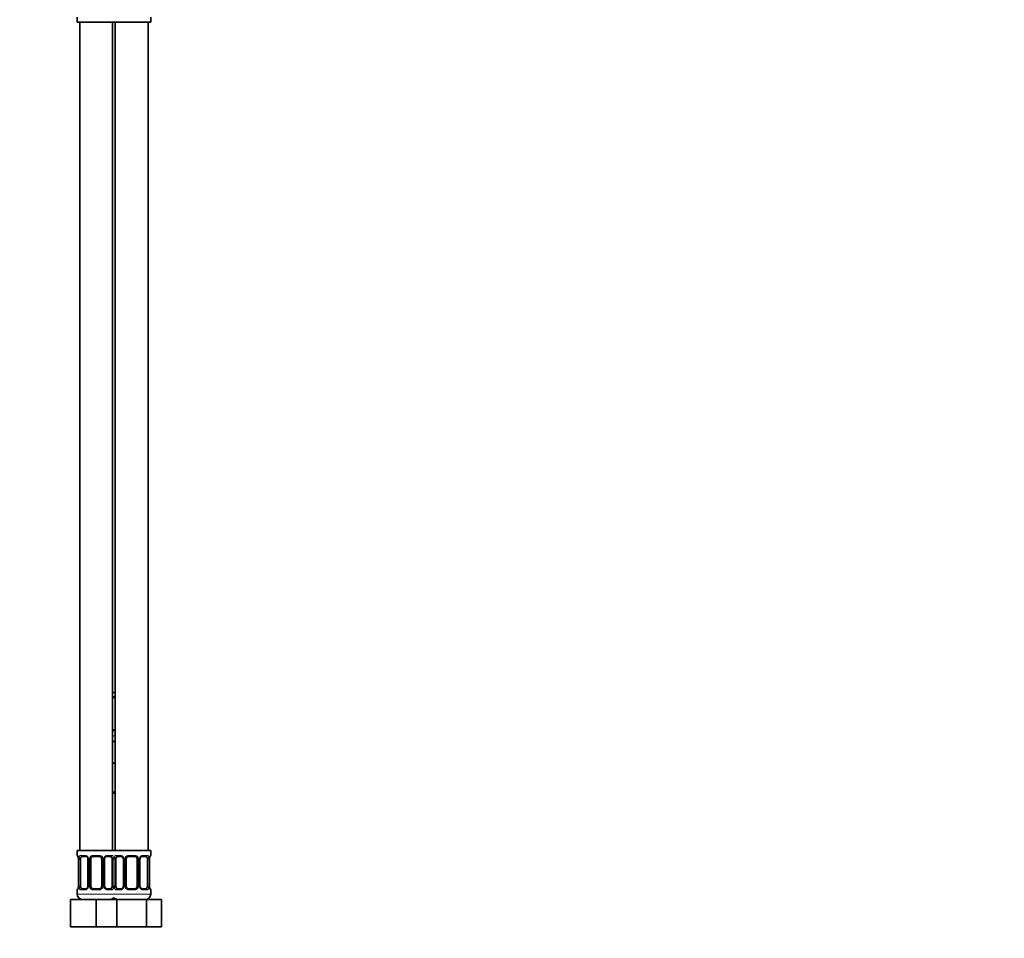
# Model space of a CAD drawing. Units: millimetres. Extents: x 0 to 1478, y 0 to 1758.
# Drawn here: x 1116 to 1478, y 772 to 1110 of the extents above; entities that cross this region are included whole.
import ezdxf
from ezdxf import colors
from ezdxf.entities.mleader import LeaderData, LeaderLine
from ezdxf.math import Vec2, Vec3

# ---------------------------------------------------------------- set-up
doc = ezdxf.new("R2010")
doc.units = ezdxf.units.MM
doc.layers.add('DV4_Défaut', color=7, linetype='Continuous')
doc.layers.add('Défaut', color=7, linetype='Continuous')

# ---------------------------------------------------------------- blocks, each defined once
blk = doc.blocks.new('_DOT')
at = {"color": 0}
blk.add_line((0, 0), (-1, 0), dxfattribs=at)
at = {"color": 0, "const_width": 0.333}
blk.add_lwpolyline([(-0.1665, 0, 1), (0.1665, 0, 1)], format="xyb", close=True, dxfattribs=at)
blk = doc.blocks.new('SE3')
at = {"layer": 'DV4_Défaut', "color": 7, "linetype": 'Continuous', "lineweight": 35}
for p, q in [((1137.5, 1110.44), (1137.5, 1108.64)), ((1164.5, 1108.64), (1164.5, 1110.44)), ((1137.5, 1108.64), (1151, 1108.64)), ((1138.5, 1108.64), (1138.5, 804.64)), ((1150.5, 804.64), (1150.5, 1108.64)), ((1151, 1108.64), (1164.5, 1108.64)), ((1151.5, 1108.64), (1151.5, 804.64)), ((1163.5, 804.64), (1163.5, 1108.64)), ((1150.5, 862.64), (1151.5, 862.64)), ((1151.5, 860.76), (1150.5, 860.76)), ((1150.5, 848.88), (1151.5, 848.88)), ((1150.5, 844.64), (1151.5, 844.64)), ((1150.5, 836.64), (1151, 836.64)), ((1151, 836.64), (1151.5, 836.64)), ((1151.5, 825.64), (1150.5, 825.64)), ((1151, 804.64), (1137.5, 804.64)), ((1137.5, 804.64), (1137.5, 802.84)), ((1151, 804.64), (1164.5, 804.64)), ((1164.5, 802.84), (1164.5, 804.64)), ((1137.96, 801.44), (1137.96, 791.56)), ((1138.71, 791.56), (1138.71, 801.44)), ((1140.6, 802.44), (1139.18, 802.44)), ((1141.45, 801.44), (1141.45, 791.56)), ((1142.5, 791.56), (1142.5, 801.44)), ((1145.5, 802.44), (1143.5, 802.44)), ((1146.5, 801.44), (1146.5, 791.56)), ((1147.56, 791.56), (1147.56, 801.44)), ((1149.83, 802.44), (1148.41, 802.44)), ((1150.3, 801.44), (1150.3, 791.56)), ((1151.71, 791.56), (1151.71, 801.44)), ((1153.6, 802.44), (1152.18, 802.44)), ((1154.45, 801.44), (1154.45, 791.56)), ((1155.5, 791.56), (1155.5, 801.44)), ((1158.5, 802.44), (1156.5, 802.44)), ((1159.5, 801.44), (1159.5, 791.56)), ((1160.56, 791.56), (1160.56, 801.44)), ((1162.83, 802.44), (1161.41, 802.44)), ((1163.3, 801.44), (1163.3, 791.56)), ((1164.05, 791.56), (1164.05, 801.44)), ((1137.5, 790.16), (1137.5, 788.64)), ((1139.18, 790.56), (1140.6, 790.56)), ((1143.5, 790.56), (1145.5, 790.56)), ((1148.41, 790.56), (1149.83, 790.56)), ((1152.18, 790.56), (1153.6, 790.56)), ((1156.5, 790.56), (1158.5, 790.56)), ((1161.41, 790.56), (1162.83, 790.56)), ((1164.5, 788.64), (1164.5, 790.16)), ((1135, 786.64), (1144.5, 786.64)), ((1135, 776.64), (1135, 786.64)), ((1144.5, 786.64), (1150.78, 786.64)), ((1144.5, 776.64), (1144.5, 786.64)), ((1150.78, 786.64), (1152.02, 786.64)), ((1152.02, 786.64), (1162.99, 786.64)), ((1152.02, 776.64), (1152.02, 786.64)), ((1162.99, 786.64), (1168.47, 786.64)), ((1162.99, 776.64), (1162.99, 786.64)), ((1168.47, 776.64), (1168.47, 786.64)), ((1135, 776.64), (1144.5, 776.64)), ((1144.5, 776.64), (1150.78, 776.64)), ((1150.78, 776.64), (1152.02, 776.64)), ((1152.02, 776.64), (1162.99, 776.64)), ((1162.99, 776.64), (1168.47, 776.64))]:
    blk.add_line(p, q, dxfattribs=at)
at = {"layer": 'DV4_Défaut', "color": 7, "linetype": 'Continuous', "lineweight": 18}
for p, q in [((1150.5, 861.16), (1151.5, 861.16)), ((1151.5, 848.48), (1150.5, 848.48)), ((1150.5, 846.64), (1151.5, 846.64)), ((1150.5, 826.14), (1151.5, 826.14)), ((1137.59, 802.84), (1137.5, 802.84)), ((1138.86, 802.84), (1140.36, 802.84)), ((1143.44, 802.84), (1145.57, 802.84)), ((1148.65, 802.84), (1150.15, 802.84)), ((1151.86, 802.84), (1153.36, 802.84)), ((1156.44, 802.84), (1158.57, 802.84)), ((1161.65, 802.84), (1163.15, 802.84)), ((1164.42, 802.84), (1164.5, 802.84)), ((1137.98, 801.44), (1137.96, 801.44)), ((1137.98, 801.44), (1137.98, 791.56)), ((1138.1, 791.56), (1138.1, 801.44)), ((1138.71, 801.44), (1138.1, 801.44)), ((1141.45, 801.44), (1141.69, 801.44)), ((1141.69, 801.44), (1141.69, 791.56)), ((1141.96, 791.56), (1141.96, 801.44)), ((1142.5, 801.44), (1141.96, 801.44)), ((1146.5, 801.44), (1147.05, 801.44)), ((1147.05, 801.44), (1147.05, 791.56)), ((1147.32, 791.56), (1147.32, 801.44)), ((1147.56, 801.44), (1147.32, 801.44)), ((1150.3, 801.44), (1150.91, 801.44)), ((1150.91, 801.44), (1150.91, 791.56)), ((1151.1, 791.56), (1151.1, 801.44)), ((1151.71, 801.44), (1151.1, 801.44)), ((1154.45, 801.44), (1154.69, 801.44)), ((1154.69, 801.44), (1154.69, 791.56)), ((1154.96, 791.56), (1154.96, 801.44)), ((1155.5, 801.44), (1154.96, 801.44)), ((1159.5, 801.44), (1160.05, 801.44)), ((1160.05, 801.44), (1160.05, 791.56)), ((1160.32, 791.56), (1160.32, 801.44)), ((1160.56, 801.44), (1160.32, 801.44)), ((1163.3, 801.44), (1163.91, 801.44)), ((1163.91, 801.44), (1163.91, 791.56)), ((1164.03, 791.56), (1164.03, 801.44)), ((1164.03, 801.44), (1164.05, 801.44)), ((1137.59, 790.16), (1137.5, 790.16)), ((1151.5, 788.64), (1137.5, 788.64)), ((1137.96, 791.56), (1137.98, 791.56)), ((1138.1, 791.56), (1138.71, 791.56)), ((1140.36, 790.16), (1138.86, 790.16)), ((1141.69, 791.56), (1141.45, 791.56)), ((1141.96, 791.56), (1142.5, 791.56)), ((1145.57, 790.16), (1143.44, 790.16)), ((1147.05, 791.56), (1146.5, 791.56)), ((1147.32, 791.56), (1147.56, 791.56)), ((1150.15, 790.16), (1148.65, 790.16)), ((1150.91, 791.56), (1150.3, 791.56)), ((1150.5, 788.64), (1164.5, 788.64)), ((1151.1, 791.56), (1151.71, 791.56)), ((1153.36, 790.16), (1151.86, 790.16)), ((1154.69, 791.56), (1154.45, 791.56)), ((1154.96, 791.56), (1155.5, 791.56)), ((1158.57, 790.16), (1156.44, 790.16)), ((1160.05, 791.56), (1159.5, 791.56)), ((1160.32, 791.56), (1160.56, 791.56)), ((1163.15, 790.16), (1161.65, 790.16)), ((1163.91, 791.56), (1163.3, 791.56)), ((1164.05, 791.56), (1164.03, 791.56)), ((1164.42, 790.16), (1164.5, 790.16))]:
    blk.add_line(p, q, dxfattribs=at)
at = {"layer": 'DV4_Défaut', "color": 7, "linetype": 'Continuous', "lineweight": 35}
for centre, radius, start, end in [((1137.9, 802.84), 0.4, 180, 250.8668), ((1164.1, 802.84), 0.4, 289.5893, 0), ((1134.99, 801.46), 2.96, 359.5803, 9.9636), ((1140.52, 801.54), 0.898, 21.6824, 84.6587), ((1140.53, 801.47), 0.923, 357.9809, 25.8354), ((1143.5, 801.44), 1, 154.4167, 180), ((1143.5, 801.44), 1, 90, 154.4167), ((1145.5, 801.44), 1, 25.5833, 90), ((1145.5, 801.44), 1, 0, 25.5833), ((1148.48, 801.47), 0.922, 153.7755, 181.7731), ((1153.52, 801.54), 0.898, 21.6824, 84.6587), ((1153.53, 801.47), 0.923, 357.9809, 25.8354), ((1156.5, 801.44), 1, 154.4167, 180), ((1156.5, 801.44), 1, 90, 154.4167), ((1158.5, 801.44), 1, 25.5833, 90), ((1158.5, 801.44), 1, 0, 25.5833), ((1161.48, 801.47), 0.922, 153.7755, 181.7731), ((1166.96, 801.47), 2.9, 170.0119, 180.6237), ((1137.9, 790.16), 0.4, 109.5049, 180), ((1139.5, 788.64), 2, 180, 270), ((1135.06, 791.53), 2.9, 350.0065, 0.6231), ((1140.53, 791.54), 0.921, 333.7731, 1.7662), ((1143.5, 791.56), 1, 180, 205.5833), ((1143.5, 791.56), 1, 205.5833, 270), ((1145.5, 791.56), 1, 270, 334.4167), ((1145.5, 791.56), 1, 334.4167, 0), ((1148.48, 791.53), 0.923, 177.9705, 205.8647), ((1148.49, 791.46), 0.898, 201.6871, 264.6591), ((1153.53, 791.54), 0.921, 333.7731, 1.7662), ((1156.5, 791.56), 1, 180, 205.5833), ((1156.5, 791.56), 1, 205.5833, 270), ((1158.5, 791.56), 1, 270, 334.4167), ((1158.5, 791.56), 1, 334.4167, 0), ((1161.48, 791.53), 0.923, 177.9705, 205.8647), ((1161.49, 791.46), 0.898, 201.6871, 264.6591), ((1162.5, 788.64), 2, 270, 0), ((1167.02, 791.54), 2.96, 179.5756, 189.9628), ((1164.1, 790.16), 0.4, 0, 70.8512), ((1149.5, 788.64), 2, 270, 318.5904), ((1152.5, 788.64), 2, 221.4096, 270)]:
    blk.add_arc(centre, radius, start, end, dxfattribs=at)
at = {"layer": 'DV4_Défaut', "color": 7, "linetype": 'Continuous', "lineweight": 18}
for centre, radius, start, end in [((1140.3, 801.46), 1.39, 25.1473, 87.3249), ((1143.43, 801.35), 1.49, 89.2905, 152.1251), ((1145.58, 801.35), 1.49, 27.8747, 90.7097), ((1148.71, 801.46), 1.39, 92.6748, 154.853), ((1153.3, 801.46), 1.39, 25.1473, 87.3249), ((1156.43, 801.35), 1.49, 89.2905, 152.1251), ((1158.58, 801.35), 1.49, 27.8747, 90.7097), ((1161.71, 801.46), 1.39, 92.6748, 154.853), ((1134.63, 801.45), 3.35, 359.8705, 10.2708), ((1140.87, 801.46), 2.78, 167.8078, 180.3687), ((1140.31, 801.44), 1.38, 359.8791, 25.9211), ((1143.3, 801.44), 1.34, 153.3511, 180.1815), ((1145.71, 801.44), 1.34, 359.817, 26.6505), ((1148.7, 801.44), 1.38, 154.0799, 180.1199), ((1148.14, 801.46), 2.78, 359.628, 12.1955), ((1153.87, 801.46), 2.78, 167.8078, 180.3687), ((1153.31, 801.44), 1.38, 359.8791, 25.9211), ((1156.3, 801.44), 1.34, 153.3511, 180.1815), ((1158.71, 801.44), 1.34, 359.817, 26.6505), ((1161.7, 801.44), 1.38, 154.0799, 180.1199), ((1161.14, 801.46), 2.78, 359.628, 12.1955), ((1167.38, 801.45), 3.35, 169.7304, 180.1284), ((1134.63, 791.56), 3.35, 349.7304, 0.1284), ((1140.87, 791.55), 2.78, 179.628, 192.1955), ((1140.3, 791.55), 1.39, 272.6748, 334.853), ((1140.31, 791.56), 1.38, 334.0799, 0.1199), ((1143.3, 791.56), 1.34, 179.817, 206.6505), ((1143.43, 791.66), 1.49, 207.8747, 270.7097), ((1145.58, 791.66), 1.49, 269.2905, 332.1251), ((1145.71, 791.56), 1.34, 333.3511, 0.1815), ((1148.7, 791.56), 1.38, 179.8791, 205.9211), ((1148.71, 791.55), 1.39, 205.1473, 267.3249), ((1148.14, 791.55), 2.78, 347.8078, 0.3687), ((1153.87, 791.55), 2.78, 179.628, 192.1955), ((1153.3, 791.55), 1.39, 272.6748, 334.853), ((1153.31, 791.56), 1.38, 334.0799, 0.1199), ((1156.3, 791.56), 1.34, 179.817, 206.6505), ((1156.43, 791.66), 1.49, 207.8747, 270.7097), ((1158.58, 791.66), 1.49, 269.2905, 332.1251), ((1158.71, 791.56), 1.34, 333.3511, 0.1815), ((1161.7, 791.56), 1.38, 179.8791, 205.9211), ((1161.71, 791.55), 1.39, 205.1473, 267.3249), ((1161.14, 791.55), 2.78, 347.8078, 0.3687), ((1167.38, 791.56), 3.35, 179.8705, 190.2708)]:
    blk.add_arc(centre, radius, start, end, dxfattribs=at)
for centre, major_axis, ratio, start_param, end_param in [((1137.98, 802.84), (0, -0.4), 0.988455, 4.712389, 5.575846), ((1139.18, 802.84), (0, -0.4), 0.806081, 4.712389, 6.283185), ((1140.6, 802.84), (0, -0.4), 0.591806, 4.712389, 6.283185), ((1143.5, 802.84), (0, -0.4), 0.151515, 4.712389, 6.283185), ((1145.5, 802.84), (0, -0.4), 0.151515, 0, 1.570796), ((1148.41, 802.84), (0, -0.4), 0.591806, 0, 1.570796), ((1149.83, 802.84), (0, -0.4), 0.806081, 0, 1.570796), ((1152.18, 802.84), (0, -0.4), 0.806081, 4.712389, 6.283185), ((1153.6, 802.84), (0, -0.4), 0.591806, 4.712389, 6.283185), ((1156.5, 802.84), (0, -0.4), 0.151515, 4.712389, 6.283185), ((1158.5, 802.84), (0, -0.4), 0.151515, 0, 1.570796), ((1161.41, 802.84), (0, -0.4), 0.591806, 0, 1.570796), ((1162.83, 802.84), (0, -0.4), 0.806081, 0, 1.570796), ((1164.03, 802.84), (0, -0.4), 0.988455, 0.698045, 1.570796), ((1138.3, 802.04), (0.394, 0.069), 0.426558, 2.752818, 3.147404), ((1138.52, 802.04), (0.391, -0.084), 0.411702, 3.62283, 5.508006), ((1141.72, 802.04), (0.363, 0.168), 0.191543, 1.963754, 3.144229), ((1142.24, 802.04), (0.361, -0.173), 0.155676, 4.398009, 6.283185), ((1146.77, 802.04), (-0.361, -0.173), 0.155676, 0, 1.885177), ((1147.29, 802.04), (-0.363, 0.168), 0.191543, 3.137183, 4.319431), ((1150.49, 802.04), (-0.391, -0.084), 0.411702, 0.775179, 2.660356), ((1151.52, 802.04), (0.391, -0.084), 0.411702, 3.62283, 5.508006), ((1154.72, 802.04), (0.363, 0.168), 0.191543, 1.963754, 3.144229), ((1155.24, 802.04), (0.361, -0.173), 0.155676, 4.398009, 6.283185), ((1159.77, 802.04), (-0.361, -0.173), 0.155676, 0, 1.885177), ((1160.29, 802.04), (-0.363, 0.168), 0.191543, 3.137183, 4.319431), ((1163.49, 802.04), (-0.391, -0.084), 0.411702, 0.775179, 2.660356), ((1163.7, 802.04), (-0.394, 0.069), 0.426558, 3.136575, 3.530367), ((1137.98, 790.16), (0, -0.4), 0.988455, 3.841375, 4.712389), ((1138.3, 790.96), (0.394, -0.069), 0.426558, 3.13546, 3.530367), ((1138.52, 790.96), (-0.391, -0.084), 0.411702, 3.916772, 5.801948), ((1139.18, 790.16), (0, -0.4), 0.806081, 3.141593, 4.712389), ((1140.6, 790.16), (0, -0.4), 0.591806, 3.141593, 4.712389), ((1141.72, 790.96), (0.363, -0.168), 0.191543, 3.134097, 4.319431), ((1142.24, 790.96), (-0.361, -0.173), 0.155676, 3.141593, 5.026769), ((1143.5, 790.16), (0, -0.4), 0.151515, 3.141593, 4.712389), ((1145.5, 790.16), (0, -0.4), 0.151515, 1.570796, 3.141593), ((1146.77, 790.96), (0.361, -0.173), 0.155676, 1.256416, 3.141593), ((1147.29, 790.96), (-0.363, -0.168), 0.191543, 1.963754, 3.146665), ((1148.41, 790.16), (0, -0.4), 0.591806, 1.570796, 3.141593), ((1149.83, 790.16), (0, -0.4), 0.806081, 1.570796, 3.141593), ((1150.49, 790.96), (0.391, -0.084), 0.411702, 0.481237, 2.366414), ((1151.52, 790.96), (-0.391, -0.084), 0.411702, 3.916772, 5.801948), ((1152.18, 790.16), (0, -0.4), 0.806081, 3.141593, 4.712389), ((1153.6, 790.16), (0, -0.4), 0.591806, 3.141593, 4.712389), ((1154.72, 790.96), (0.363, -0.168), 0.191543, 3.134097, 4.319431), ((1155.24, 790.96), (-0.361, -0.173), 0.155676, 3.141593, 5.026769), ((1156.5, 790.16), (0, -0.4), 0.151515, 3.141593, 4.712389), ((1158.5, 790.16), (0, -0.4), 0.151515, 1.570796, 3.141593), ((1159.77, 790.96), (0.361, -0.173), 0.155676, 1.256416, 3.141593), ((1160.29, 790.96), (-0.363, -0.168), 0.191543, 1.963754, 3.146665), ((1161.41, 790.16), (0, -0.4), 0.591806, 1.570796, 3.141593), ((1162.83, 790.16), (0, -0.4), 0.806081, 1.570796, 3.141593), ((1163.49, 790.96), (0.391, -0.084), 0.411702, 0.481237, 2.366414), ((1163.7, 790.96), (-0.394, -0.069), 0.426558, 2.752818, 3.148532), ((1164.03, 790.16), (0, -0.4), 0.988455, 1.570796, 2.439304)]:
    blk.add_ellipse(centre, major_axis=major_axis, ratio=ratio, start_param=start_param, end_param=end_param, dxfattribs=at)
at = {"layer": 'DV4_Défaut', "color": 7, "linetype": 'Continuous', "lineweight": 35}
for centre, major_axis, start_param, end_param in [((1139.41, 801.44), (0, -1), 4.265876, 4.712389), ((1139.41, 801.44), (0, -1), 3.141593, 4.265876), ((1149.6, 801.44), (0, 1), 5.158902, 6.283185), ((1149.6, 801.44), (0, 1), 4.712389, 5.158902), ((1152.41, 801.44), (0, -1), 4.265876, 4.712389), ((1152.41, 801.44), (0, -1), 3.141593, 4.265876), ((1162.6, 801.44), (0, 1), 5.158902, 6.283185), ((1162.6, 801.44), (0, 1), 4.712389, 5.158902), ((1139.41, 791.56), (0, -1), 4.712389, 5.158902), ((1139.41, 791.56), (0, -1), 5.158902, 6.283185), ((1149.6, 791.56), (0, 1), 3.141593, 4.265876), ((1149.6, 791.56), (0, 1), 4.265876, 4.712389), ((1152.41, 791.56), (0, -1), 4.712389, 5.158902), ((1152.41, 791.56), (0, -1), 5.158902, 6.283185), ((1162.6, 791.56), (0, 1), 3.141593, 4.265876), ((1162.6, 791.56), (0, 1), 4.265876, 4.712389)]:
    blk.add_ellipse(centre, major_axis=major_axis, ratio=0.707107, start_param=start_param, end_param=end_param, dxfattribs=at)
at = {"layer": 'DV4_Défaut', "color": 7, "linetype": 'Continuous', "lineweight": 18}
for points, knots in [([(1137.59, 802.84), (1137.61, 802.84), (1137.63, 802.82), (1137.69, 802.75), (1137.72, 802.7), (1137.78, 802.56), (1137.82, 802.48), (1137.88, 802.28), (1137.91, 802.17), (1137.93, 802.04)], [0, 0, 0, 0, 0.25, 0.25, 0.5, 0.5, 0.75, 0.75, 1, 1, 1, 1]), ([(1138.16, 802.04), (1138.19, 802.17), (1138.22, 802.28), (1138.31, 802.48), (1138.37, 802.56), (1138.49, 802.7), (1138.55, 802.75), (1138.7, 802.82), (1138.78, 802.84), (1138.86, 802.84)], [0, 0, 0, 0, 0.25, 0.25, 0.5, 0.5, 0.75, 0.75, 1, 1, 1, 1]), ([(1150.15, 802.84), (1150.23, 802.84), (1150.31, 802.82), (1150.46, 802.75), (1150.52, 802.7), (1150.64, 802.56), (1150.7, 802.48), (1150.79, 802.28), (1150.82, 802.17), (1150.85, 802.04)], [0, 0, 0, 0, 0.25, 0.25, 0.5, 0.5, 0.75, 0.75, 1, 1, 1, 1]), ([(1151.16, 802.04), (1151.19, 802.17), (1151.22, 802.28), (1151.31, 802.48), (1151.37, 802.56), (1151.49, 802.7), (1151.55, 802.75), (1151.7, 802.82), (1151.78, 802.84), (1151.86, 802.84)], [0, 0, 0, 0, 0.25, 0.25, 0.5, 0.5, 0.75, 0.75, 1, 1, 1, 1]), ([(1163.15, 802.84), (1163.23, 802.84), (1163.31, 802.82), (1163.46, 802.75), (1163.52, 802.7), (1163.64, 802.56), (1163.7, 802.48), (1163.79, 802.28), (1163.82, 802.17), (1163.85, 802.04)], [0, 0, 0, 0, 0.25, 0.25, 0.5, 0.5, 0.75, 0.75, 1, 1, 1, 1]), ([(1164.08, 802.04), (1164.1, 802.17), (1164.13, 802.28), (1164.19, 802.48), (1164.23, 802.56), (1164.29, 802.7), (1164.32, 802.75), (1164.38, 802.82), (1164.4, 802.84), (1164.42, 802.84)], [0, 0, 0, 0, 0.25, 0.25, 0.5, 0.5, 0.75, 0.75, 1, 1, 1, 1]), ([(1139.18, 802.44), (1139.13, 802.44), (1139.08, 802.43), (1138.99, 802.37), (1138.95, 802.33), (1138.85, 802.19), (1138.8, 802.04), (1138.78, 801.87)], [0, 0, 0, 0, 0.25, 0.25, 0.5, 0.5, 1, 1, 1, 1]), ([(1150.23, 801.87), (1150.22, 801.96), (1150.2, 802.04), (1150.15, 802.18), (1150.12, 802.24), (1150.02, 802.38), (1149.93, 802.44), (1149.83, 802.44)], [0, 0, 0, 0, 0.25, 0.25, 0.5, 0.5, 1, 1, 1, 1]), ([(1152.18, 802.44), (1152.13, 802.44), (1152.08, 802.43), (1151.99, 802.37), (1151.95, 802.33), (1151.85, 802.19), (1151.8, 802.04), (1151.78, 801.87)], [0, 0, 0, 0, 0.25, 0.25, 0.5, 0.5, 1, 1, 1, 1]), ([(1163.23, 801.87), (1163.22, 801.96), (1163.2, 802.04), (1163.15, 802.18), (1163.12, 802.24), (1163.02, 802.38), (1162.93, 802.44), (1162.83, 802.44)], [0, 0, 0, 0, 0.25, 0.25, 0.5, 0.5, 1, 1, 1, 1]), ([(1137.93, 790.96), (1137.91, 790.84), (1137.88, 790.73), (1137.82, 790.53), (1137.78, 790.44), (1137.72, 790.31), (1137.69, 790.25), (1137.63, 790.18), (1137.61, 790.16), (1137.59, 790.16)], [0, 0, 0, 0, 0.25, 0.25, 0.5, 0.5, 0.75, 0.75, 1, 1, 1, 1]), ([(1138.86, 790.16), (1138.78, 790.16), (1138.7, 790.18), (1138.55, 790.25), (1138.49, 790.31), (1138.37, 790.44), (1138.31, 790.53), (1138.22, 790.72), (1138.19, 790.84), (1138.16, 790.96)], [0, 0, 0, 0, 0.25, 0.25, 0.5, 0.5, 0.75, 0.75, 1, 1, 1, 1]), ([(1138.78, 791.13), (1138.79, 791.05), (1138.81, 790.97), (1138.86, 790.83), (1138.89, 790.77), (1138.99, 790.62), (1139.08, 790.56), (1139.18, 790.56)], [0, 0, 0, 0, 0.25, 0.25, 0.5, 0.5, 1, 1, 1, 1]), ([(1149.83, 790.56), (1149.88, 790.56), (1149.93, 790.58), (1150.02, 790.63), (1150.06, 790.67), (1150.16, 790.82), (1150.21, 790.96), (1150.23, 791.13)], [0, 0, 0, 0, 0.25, 0.25, 0.5, 0.5, 1, 1, 1, 1]), ([(1150.85, 790.96), (1150.82, 790.84), (1150.79, 790.73), (1150.7, 790.53), (1150.64, 790.44), (1150.52, 790.31), (1150.46, 790.25), (1150.31, 790.18), (1150.23, 790.16), (1150.15, 790.16)], [0, 0, 0, 0, 0.25, 0.25, 0.5, 0.5, 0.75, 0.75, 1, 1, 1, 1]), ([(1151.86, 790.16), (1151.78, 790.16), (1151.7, 790.18), (1151.55, 790.25), (1151.49, 790.31), (1151.37, 790.44), (1151.31, 790.53), (1151.22, 790.72), (1151.19, 790.84), (1151.16, 790.96)], [0, 0, 0, 0, 0.25, 0.25, 0.5, 0.5, 0.75, 0.75, 1, 1, 1, 1]), ([(1151.78, 791.13), (1151.79, 791.05), (1151.81, 790.97), (1151.86, 790.83), (1151.89, 790.77), (1151.99, 790.62), (1152.08, 790.56), (1152.18, 790.56)], [0, 0, 0, 0, 0.25, 0.25, 0.5, 0.5, 1, 1, 1, 1]), ([(1162.83, 790.56), (1162.88, 790.56), (1162.93, 790.58), (1163.02, 790.63), (1163.06, 790.67), (1163.16, 790.82), (1163.21, 790.96), (1163.23, 791.13)], [0, 0, 0, 0, 0.25, 0.25, 0.5, 0.5, 1, 1, 1, 1]), ([(1163.85, 790.96), (1163.82, 790.84), (1163.79, 790.73), (1163.7, 790.53), (1163.64, 790.44), (1163.52, 790.31), (1163.46, 790.25), (1163.31, 790.18), (1163.23, 790.16), (1163.15, 790.16)], [0, 0, 0, 0, 0.25, 0.25, 0.5, 0.5, 0.75, 0.75, 1, 1, 1, 1]), ([(1164.42, 790.16), (1164.4, 790.16), (1164.38, 790.18), (1164.32, 790.25), (1164.29, 790.31), (1164.23, 790.44), (1164.19, 790.53), (1164.13, 790.72), (1164.1, 790.84), (1164.08, 790.96)], [0, 0, 0, 0, 0.25, 0.25, 0.5, 0.5, 0.75, 0.75, 1, 1, 1, 1])]:
    blk.add_open_spline(points, degree=3, knots=knots, dxfattribs=at)
at = {"layer": 'DV4_Défaut', "color": 7, "linetype": 'Continuous', "lineweight": 35}
for points, knots in [([(1137.73, 802.55), (1137.73, 802.55), (1137.73, 802.55), (1137.74, 802.54), (1137.76, 802.49), (1137.79, 802.42), (1137.83, 802.32), (1137.87, 802.18), (1137.9, 802.06), (1137.91, 801.99), (1137.91, 801.97)], [0, 0, 0, 0, 0.007899, 0.12091, 0.254669, 0.410242, 0.58517, 0.770461, 0.958975, 1, 1, 1, 1]), ([(1147.65, 801.87), (1147.67, 801.91), (1147.71, 802), (1147.81, 802.13), (1147.93, 802.25), (1148.07, 802.35), (1148.2, 802.41), (1148.32, 802.44), (1148.38, 802.44), (1148.41, 802.44)], [0, 0, 0, 0, 0.102577, 0.259096, 0.419169, 0.580252, 0.74312, 0.902011, 1, 1, 1, 1]), ([(1160.65, 801.87), (1160.67, 801.91), (1160.71, 802), (1160.81, 802.13), (1160.93, 802.25), (1161.07, 802.35), (1161.2, 802.41), (1161.32, 802.44), (1161.38, 802.44), (1161.41, 802.44)], [0, 0, 0, 0, 0.102577, 0.259096, 0.419169, 0.580252, 0.74312, 0.902011, 1, 1, 1, 1]), ([(1164.1, 801.97), (1164.11, 802.01), (1164.12, 802.1), (1164.16, 802.24), (1164.2, 802.37), (1164.24, 802.47), (1164.26, 802.52), (1164.28, 802.54), (1164.28, 802.55), (1164.28, 802.55)], [0, 0, 0, 0, 0.115752, 0.304207, 0.494435, 0.684028, 0.837342, 0.963577, 1, 1, 1, 1]), ([(1137.91, 791.03), (1137.9, 790.99), (1137.89, 790.9), (1137.85, 790.76), (1137.81, 790.63), (1137.77, 790.54), (1137.75, 790.48), (1137.73, 790.46), (1137.73, 790.46), (1137.73, 790.46)], [0, 0, 0, 0, 0.115661, 0.304136, 0.494383, 0.683996, 0.837325, 0.963573, 1, 1, 1, 1]), ([(1141.35, 791.13), (1141.34, 791.09), (1141.3, 791), (1141.2, 790.87), (1141.08, 790.75), (1140.94, 790.66), (1140.81, 790.6), (1140.69, 790.57), (1140.63, 790.57), (1140.6, 790.57)], [0, 0, 0, 0, 0.102372, 0.258928, 0.419039, 0.580161, 0.743067, 0.901996, 1, 1, 1, 1]), ([(1154.35, 791.13), (1154.34, 791.09), (1154.3, 791), (1154.2, 790.87), (1154.08, 790.75), (1153.94, 790.66), (1153.81, 790.6), (1153.69, 790.57), (1153.63, 790.57), (1153.6, 790.57)], [0, 0, 0, 0, 0.102372, 0.258928, 0.419039, 0.580161, 0.743067, 0.901996, 1, 1, 1, 1]), ([(1164.28, 790.46), (1164.28, 790.46), (1164.28, 790.46), (1164.27, 790.47), (1164.25, 790.51), (1164.22, 790.58), (1164.18, 790.69), (1164.14, 790.82), (1164.11, 790.94), (1164.1, 791.02), (1164.1, 791.03)], [0, 0, 0, 0, 0.007899, 0.1209, 0.254647, 0.410205, 0.585118, 0.770393, 0.958891, 1, 1, 1, 1])]:
    blk.add_open_spline(points, degree=3, knots=knots, dxfattribs=at)

msp = doc.modelspace()

# ---------------------------------------------------------------- block references
at = {"layer": 'Défaut'}
msp.add_blockref('SE3', (0, 0), dxfattribs=at)

# ---------------------------------------------------------------- leaders
at = {"layer": 'Défaut', "color": 7, "linetype": 'Continuous', "lineweight": 18}
ml = msp.add_multileader_mtext('Standard', dxfattribs=at)
ml.set_content('{\\pxsm0.9;\\fSolid Edge ISO|b1||i0||c0|p34;\\W1.;31/01/2024\\P}', color=256)
ml.set_leader_properties()
ml.set_arrow_properties(name='DOT')
ml.build(insert=Vec2(0, 0))
ml.multileader.update_dxf_attribs({"leader_type": 0, "dogleg_length": 0, "arrow_head_size": 12})
ctx = ml.context
ctx.base_point, ctx.char_height, ctx.arrow_head_size, ctx.landing_gap_size = Vec3(1390.41, 1750.71), 12, 12, 4.2
notes = []
notes.append((ctx, [(0, (0, 0, 0), (0, 0), (1, 0), 1, [])]))
ctx.mtext.insert = Vec3(1392.41, 1756.83)
for ctx, leaders in notes:
    for number, flags, end, landing, length, lines in leaders:
        leader = LeaderData()
        leader.index, (leader.has_last_leader_line, leader.has_dogleg_vector, leader.attachment_direction) = number, flags
        leader.last_leader_point, leader.dogleg_vector, leader.dogleg_length = Vec3(end), Vec3(landing), length
        for number, points, colour, breaks in lines:
            line = LeaderLine()
            line.index, line.vertices, line.color, line.breaks = number, Vec3.list(points), colors.encode_raw_color(colour), breaks
            leader.lines.append(line)
        ctx.leaders.append(leader)

doc.saveas('drawing.dxf')
